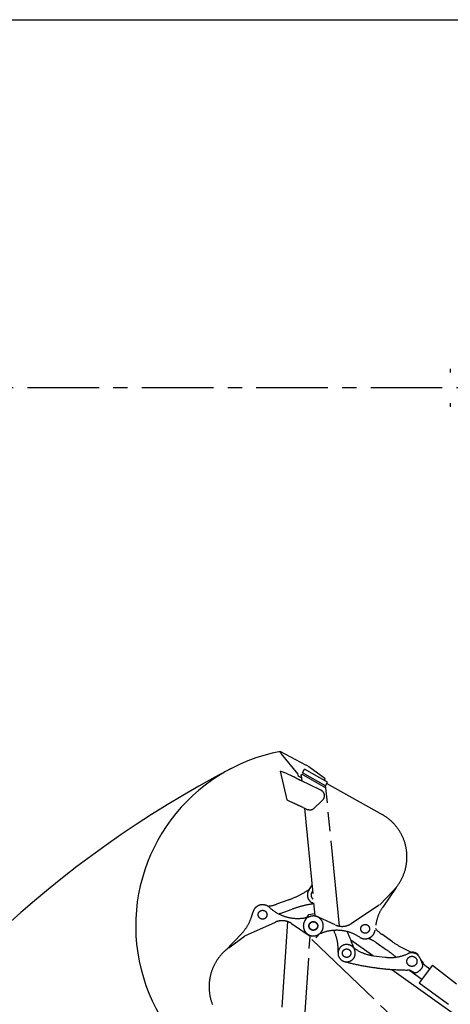
# Model space of a CAD drawing. Units: millimetres. Extents: x 0 to 20828, y 0 to 16510.
# Drawn here: x 7563 to 10150, y 10591 to 16510 of the extents above; entities that cross this region are included whole.
import ezdxf

# ---------------------------------------------------------------- set-up
doc = ezdxf.new("R2010")
doc.units = ezdxf.units.MM
doc.header["$LTSCALE"] = 1145.54
doc.linetypes.add('CENTER', pattern=[0.6, 0.375, -0.075, 0.075, -0.075])
doc.linetypes.add('PHANTOM', pattern=[0.8, 0.45, -0.05, 0.1, -0.05, 0.1, -0.05])
doc.layers.get('0').update_dxf_attribs({"linetype": 'CONTINUOUS'})
doc.layers.add('DEFAULT_1', color=7, linetype='CENTER')
doc.layers.add('DEFAULT_3', color=7, linetype='PHANTOM')

msp = doc.modelspace()

# ---------------------------------------------------------------- linework, layer by layer
at = {"color": 7, "linetype": 'CONTINUOUS'}
for p, q in [((0, 16510), (20828, 16510)), ((0, 16510), (20828, 16510)), ((10149.7, 14411.9), (10149.7, 14389.9)), ((10149.7, 14203.9), (10149.7, 14181.9))]:
    msp.add_line(p, q, dxfattribs=at)
for centre, radius, start, end in [((9326.8, 11062.2), 1067, 100.59484, 271.2494), ((11777.2, 6356.7), 6372.3, 117.50881, 242.4212)]:
    msp.add_arc(centre, radius, start, end, dxfattribs=at)
at = {"layer": 'DEFAULT_1', "color": 2, "linetype": 'CENTER'}
msp.add_line((12163.3, 14296.9), (5340.4, 14296.9), dxfattribs=at)
at = {"layer": 'DEFAULT_3', "color": 7, "linetype": 'PHANTOM'}
for p, q in [((9128.4, 12108.3), (9130.6, 12111)), ((9132.1, 12098.4), (9128.4, 12108.3)), ((9130.6, 12111), (9280.8, 12030)), ((9132.1, 12098.4), (9234.5, 11974.1)), ((9281.3, 12030.6), (9281.5, 12030.7)), ((9281.8, 12031.1), (9286.7, 12028.5)), ((9286.7, 12028.5), (9300.7, 12020.6)), ((9300.7, 12020.6), (9396, 11950.2)), ((9128.5, 11992.9), (9132.2, 11993.3)), ((9128.5, 11992.9), (9166.7, 11820.8)), ((9132.2, 11993.3), (9159.7, 11983.2)), ((9159.7, 11983.2), (9206.4, 11961)), ((9208.7, 11959.5), (9206.4, 11961)), ((9211.1, 11958.1), (9208.7, 11959.5)), ((9213.4, 11956.7), (9211.1, 11958.1)), ((9215.8, 11955.3), (9213.4, 11956.7)), ((9233.3, 11972.6), (9236, 11962.9)), ((9255.5, 11951.9), (9236, 11962.9)), ((9254, 11968.2), (9254.1, 11968.4)), ((9254, 11968), (9254, 11968.2)), ((9254, 11967.8), (9254, 11968)), ((9254, 11967.6), (9254, 11967.8)), ((9254, 11967.4), (9254, 11967.6)), ((9254, 11967.2), (9254, 11967.4)), ((9254, 11967), (9257.3, 11932.7)), ((9254.1, 11968.6), (9254.2, 11968.8)), ((9254.1, 11968.4), (9254.1, 11968.6)), ((9254.2, 11969), (9254.3, 11969.2)), ((9254.2, 11968.8), (9254.2, 11969)), ((9254.3, 11969.2), (9254.4, 11969.4)), ((9254.4, 11969.6), (9254.5, 11969.7)), ((9254.4, 11969.4), (9254.4, 11969.6)), ((9254.5, 11969.7), (9254.6, 11969.9)), ((9254.6, 11969.9), (9254.7, 11970.1)), ((9254.7, 11970.1), (9254.8, 11970.3)), ((9254.8, 11970.3), (9255, 11970.4)), ((9255, 11970.4), (9255.1, 11970.6)), ((9255.1, 11970.6), (9255.2, 11970.7)), ((9255.2, 11970.7), (9255.3, 11970.9)), ((9255.3, 11970.9), (9255.5, 11971)), ((9255.5, 11971), (9255.6, 11971.2)), ((9255.6, 11971.2), (9255.8, 11971.3)), ((9255.8, 11971.3), (9255.9, 11971.4)), ((9255.9, 11971.4), (9256.1, 11971.6)), ((9256.1, 11971.6), (9256.3, 11971.7)), ((9256.3, 11971.7), (9256.4, 11971.8)), ((9256.4, 11971.8), (9256.6, 11971.9)), ((9256.6, 11971.9), (9256.8, 11972)), ((9256.8, 11972), (9257, 11972.1)), ((9257, 11972.1), (9257.2, 11972.1)), ((9257.2, 11972.1), (9257.4, 11972.2)), ((9257.4, 11972.2), (9257.6, 11972.3)), ((9257.6, 11972.3), (9257.7, 11972.3)), ((9257.7, 11972.3), (9257.9, 11972.4)), ((9257.9, 11972.4), (9258.1, 11972.4)), ((9258.1, 11972.4), (9258.3, 11972.4)), ((9258.3, 11972.4), (9258.5, 11972.5)), ((9259.5, 11972.5), (9258.5, 11972.5)), ((9259.7, 11972.6), (9259.5, 11972.5)), ((9259.9, 11972.6), (9259.7, 11972.6)), ((9260.1, 11972.6), (9259.9, 11972.6)), ((9260.3, 11972.5), (9260.1, 11972.6)), ((9260.5, 11972.5), (9260.3, 11972.5)), ((9260.7, 11972.5), (9260.5, 11972.5)), ((9260.9, 11972.5), (9260.7, 11972.5)), ((9261.1, 11972.4), (9260.9, 11972.5)), ((9261.3, 11972.4), (9261.1, 11972.4)), ((9261.2, 11983.2), (9273.5, 12004.9)), ((9400.5, 11904.6), (9261.2, 11983.2)), ((9261.4, 11972.3), (9261.3, 11972.4)), ((9261.6, 11972.2), (9261.4, 11972.3)), ((9261.8, 11972.2), (9261.6, 11972.2)), ((9262, 11972.1), (9261.8, 11972.2)), ((9262.2, 11972), (9262, 11972.1)), ((9262.4, 11971.9), (9262.2, 11972)), ((9262.4, 11971.9), (9402.7, 11891.7)), ((9412.8, 11926.3), (9273.5, 12004.9)), ((9218.2, 11953.9), (9215.8, 11955.3)), ((9220.7, 11952.4), (9218.2, 11953.9)), ((9223.1, 11951), (9220.7, 11952.4)), ((9225.6, 11949.6), (9223.1, 11951)), ((9228.1, 11948.2), (9225.6, 11949.6)), ((9230.6, 11946.8), (9228.1, 11948.2)), ((9233.1, 11945.4), (9230.6, 11946.8)), ((9235.6, 11944), (9233.1, 11945.4)), ((9238.2, 11942.6), (9235.6, 11944)), ((9240.8, 11941.2), (9238.2, 11942.6)), ((9243.3, 11939.8), (9240.8, 11941.2)), ((9245.9, 11938.4), (9243.3, 11939.8)), ((9248.5, 11937), (9245.9, 11938.4)), ((9251.1, 11935.6), (9248.5, 11937)), ((9368.9, 11881.2), (9251.1, 11935.6)), ((9388.6, 11940), (9398, 11945.5)), ((9400.5, 11904.6), (9412.8, 11926.3)), ((9402.7, 11891.7), (9400.9, 11903.8)), ((9408.9, 11919.1), (9740.9, 11731.7)), ((9368.9, 11881.2), (9370.1, 11880.7)), ((9370.1, 11880.7), (9371.2, 11880.1)), ((9371.2, 11880.1), (9372.2, 11879.5)), ((9372.2, 11879.5), (9373.3, 11878.9)), ((9373.3, 11878.9), (9374.3, 11878.2)), ((9374.3, 11878.2), (9375.3, 11877.5)), ((9375.3, 11877.5), (9376.3, 11876.8)), ((9376.3, 11876.8), (9377.3, 11876)), ((9377.3, 11876), (9378.3, 11875.2)), ((9378.3, 11875.2), (9379.2, 11874.4)), ((9379.2, 11874.4), (9380.1, 11873.6)), ((9380.1, 11873.6), (9381, 11872.7)), ((9381, 11872.7), (9381.8, 11871.8)), ((9381.8, 11871.8), (9382.6, 11870.8)), ((9382.6, 11870.8), (9383.4, 11869.9)), ((9383.4, 11869.9), (9384.2, 11868.9)), ((9384.2, 11868.9), (9384.9, 11867.9)), ((9384.9, 11867.9), (9385.6, 11866.9)), ((9385.6, 11866.9), (9386.2, 11865.9)), ((9386.2, 11865.9), (9386.9, 11864.8)), ((9386.9, 11864.8), (9387.5, 11863.7)), ((9387.5, 11863.7), (9388, 11862.6)), ((9388, 11862.6), (9388.6, 11861.5)), ((9388.6, 11861.5), (9389.1, 11860.4)), ((9389.1, 11860.4), (9389.5, 11859.2)), ((9389.5, 11859.2), (9389.9, 11858.1)), ((9389.9, 11858.1), (9390.3, 11856.9)), ((9390.3, 11856.9), (9390.7, 11855.7)), ((9390.7, 11855.7), (9391, 11854.5)), ((9391, 11854.5), (9391.3, 11853.3)), ((9391.3, 11853.3), (9391.5, 11852.1)), ((9391.5, 11852.1), (9391.7, 11850.9)), ((9391.7, 11838.6), (9391.5, 11837.4)), ((9391.7, 11850.9), (9391.9, 11849.7)), ((9391.9, 11839.8), (9391.7, 11838.6)), ((9391.9, 11849.7), (9392, 11848.4)), ((9392, 11841), (9391.9, 11839.8)), ((9392, 11848.4), (9392.1, 11847.2)), ((9392.1, 11842.3), (9392, 11841)), ((9392.1, 11847.2), (9392.2, 11846)), ((9392.2, 11843.5), (9392.1, 11842.3)), ((9392.2, 11846), (9392.2, 11844.7)), ((9392.2, 11844.7), (9392.2, 11843.5)), ((9483.3, 11061.3), (9402.7, 11891.7)), ((9166.7, 11820.8), (9213.1, 11798.8)), ((9215.8, 11797.4), (9213.1, 11798.8)), ((9218.6, 11796), (9215.8, 11797.4)), ((9221.3, 11794.7), (9218.6, 11796)), ((9224.1, 11793.3), (9221.3, 11794.7)), ((9227, 11791.9), (9224.1, 11793.3)), ((9229.8, 11790.5), (9227, 11791.9)), ((9232.7, 11789.2), (9229.8, 11790.5)), ((9235.6, 11787.8), (9232.7, 11789.2)), ((9238.6, 11786.5), (9235.6, 11787.8)), ((9241.5, 11785.1), (9238.6, 11786.5)), ((9244.5, 11783.7), (9241.5, 11785.1)), ((9247.5, 11782.4), (9244.5, 11783.7)), ((9250.5, 11781), (9247.5, 11782.4)), ((9253.5, 11779.7), (9250.5, 11781)), ((9256.5, 11778.3), (9253.5, 11779.7)), ((9328.6, 11766.8), (9379.9, 11816)), ((9380.8, 11816.9), (9379.9, 11816)), ((9381.6, 11817.8), (9380.8, 11816.9)), ((9382.4, 11818.7), (9381.6, 11817.8)), ((9383.2, 11819.6), (9382.4, 11818.7)), ((9384, 11820.6), (9383.2, 11819.6)), ((9384.7, 11821.6), (9384, 11820.6)), ((9385.4, 11822.6), (9384.7, 11821.6)), ((9386.1, 11823.6), (9385.4, 11822.6)), ((9386.7, 11824.7), (9386.1, 11823.6)), ((9387.3, 11825.8), (9386.7, 11824.7)), ((9387.9, 11826.9), (9387.3, 11825.8)), ((9388.5, 11828), (9387.9, 11826.9)), ((9389, 11829.1), (9388.5, 11828)), ((9389.4, 11830.3), (9389, 11829.1)), ((9389.9, 11831.4), (9389.4, 11830.3)), ((9390.3, 11832.6), (9389.9, 11831.4)), ((9390.6, 11833.8), (9390.3, 11832.6)), ((9390.9, 11835), (9390.6, 11833.8)), ((9391.2, 11836.2), (9390.9, 11835)), ((9391.5, 11837.4), (9391.2, 11836.2)), ((9259.5, 11777), (9256.5, 11778.3)), ((9262.6, 11775.6), (9259.5, 11777)), ((9265.6, 11774.3), (9262.6, 11775.6)), ((9265.6, 11774.3), (9294.3, 11761.1)), ((9273.1, 11770.9), (9335.8, 11124.9)), ((9295.3, 11760.7), (9294.3, 11761.1)), ((9296.2, 11760.3), (9295.3, 11760.7)), ((9297.1, 11760), (9296.2, 11760.3)), ((9298.1, 11759.7), (9297.1, 11760)), ((9299, 11759.4), (9298.1, 11759.7)), ((9300, 11759.2), (9299, 11759.4)), ((9301, 11758.9), (9300, 11759.2)), ((9301.9, 11758.8), (9301, 11758.9)), ((9302.9, 11758.6), (9301.9, 11758.8)), ((9303.9, 11758.5), (9302.9, 11758.6)), ((9304.9, 11758.4), (9303.9, 11758.5)), ((9305.9, 11758.4), (9304.9, 11758.4)), ((9306.9, 11758.4), (9305.9, 11758.4)), ((9307.9, 11758.4), (9306.9, 11758.4)), ((9308.9, 11758.4), (9307.9, 11758.4)), ((9309.7, 11758.5), (9308.9, 11758.4)), ((9310.8, 11758.6), (9309.9, 11758.5)), ((9310.9, 11758.6), (9310.8, 11758.6)), ((9311.9, 11758.7), (9310.9, 11758.6)), ((9312.9, 11758.9), (9311.9, 11758.7)), ((9313.9, 11759.1), (9312.9, 11758.9)), ((9314.8, 11759.3), (9313.9, 11759.1)), ((9315.8, 11759.5), (9314.8, 11759.3)), ((9316.8, 11759.8), (9315.8, 11759.5)), ((9317.7, 11760.1), (9316.8, 11759.8)), ((9318.6, 11760.4), (9317.7, 11760.1)), ((9319.6, 11760.8), (9318.6, 11760.4)), ((9320.5, 11761.2), (9319.6, 11760.8)), ((9321.4, 11761.7), (9320.5, 11761.2)), ((9322.2, 11762.1), (9321.4, 11761.7)), ((9323.1, 11762.6), (9322.2, 11762.1)), ((9324, 11763.1), (9323.1, 11762.6)), ((9324.8, 11763.7), (9324, 11763.1)), ((9325.6, 11764.2), (9324.8, 11763.7)), ((9326.4, 11764.8), (9325.6, 11764.2)), ((9327.2, 11765.5), (9326.4, 11764.8)), ((9327.9, 11766.1), (9327.2, 11765.5)), ((9328.6, 11766.8), (9327.9, 11766.1)), ((9744.7, 11729.5), (9740.9, 11731.7)), ((9748.4, 11727.3), (9744.7, 11729.5)), ((9752.1, 11725), (9748.4, 11727.3)), ((9755.8, 11722.7), (9752.1, 11725)), ((9759.4, 11720.3), (9755.8, 11722.7)), ((9763, 11717.9), (9759.4, 11720.3)), ((9766.5, 11715.4), (9763, 11717.9)), ((9770, 11712.8), (9766.5, 11715.4)), ((9773.5, 11710.2), (9770, 11712.8)), ((9777, 11707.6), (9773.5, 11710.2)), ((9780.4, 11704.9), (9777, 11707.6)), ((9783.7, 11702.1), (9780.4, 11704.9)), ((9787, 11699.3), (9783.7, 11702.1)), ((9790.3, 11696.5), (9787, 11699.3)), ((9793.6, 11693.6), (9790.3, 11696.5)), ((9796.8, 11690.7), (9793.6, 11693.6)), ((9799.9, 11687.7), (9796.8, 11690.7)), ((9803, 11684.6), (9799.9, 11687.7)), ((9806.1, 11681.6), (9803, 11684.6)), ((9809.1, 11678.4), (9806.1, 11681.6)), ((9812, 11675.3), (9809.1, 11678.4)), ((9815, 11672), (9812, 11675.3)), ((9817.8, 11668.8), (9815, 11672)), ((9820.6, 11665.5), (9817.8, 11668.8)), ((9823.4, 11662.1), (9820.6, 11665.5)), ((9826.1, 11658.8), (9823.4, 11662.1)), ((9828.8, 11655.3), (9826.1, 11658.8)), ((9831.4, 11651.9), (9828.8, 11655.3)), ((9834, 11648.4), (9831.4, 11651.9)), ((9836.5, 11644.8), (9834, 11648.4)), ((9839, 11641.3), (9836.5, 11644.8)), ((9841.4, 11637.6), (9839, 11641.3)), ((9843.7, 11634), (9841.4, 11637.6)), ((9846, 11630.3), (9843.7, 11634)), ((9848.3, 11626.6), (9846, 11630.3)), ((9850.5, 11622.8), (9848.3, 11626.6)), ((9852.6, 11619.1), (9850.5, 11622.8)), ((9854.7, 11615.2), (9852.6, 11619.1)), ((9856.7, 11611.4), (9854.7, 11615.2)), ((9858.7, 11607.5), (9856.7, 11611.4)), ((9860.6, 11603.6), (9858.7, 11607.5)), ((9862.4, 11599.7), (9860.6, 11603.6)), ((9864.2, 11595.7), (9862.4, 11599.7)), ((9865.9, 11591.8), (9864.2, 11595.7)), ((9867.6, 11587.8), (9865.9, 11591.8)), ((9869.2, 11583.7), (9867.6, 11587.8)), ((9870.8, 11579.7), (9869.2, 11583.7)), ((9872.3, 11575.6), (9870.8, 11579.7)), ((9873.7, 11571.5), (9872.3, 11575.6)), ((9875.1, 11567.4), (9873.7, 11571.5)), ((9876.4, 11563.2), (9875.1, 11567.4)), ((9877.6, 11559.1), (9876.4, 11563.2)), ((9878.8, 11554.9), (9877.6, 11559.1)), ((9879.9, 11550.7), (9878.8, 11554.9)), ((9881, 11546.5), (9879.9, 11550.7)), ((9882, 11542.2), (9881, 11546.5)), ((9882.9, 11538), (9882, 11542.2)), ((9883.8, 11533.7), (9882.9, 11538)), ((9884.6, 11529.5), (9883.8, 11533.7)), ((9885.3, 11525.2), (9884.6, 11529.5)), ((9886, 11520.9), (9885.3, 11525.2)), ((9886.6, 11516.6), (9886, 11520.9)), ((9887.2, 11512.3), (9886.6, 11516.6)), ((9887.7, 11508), (9887.2, 11512.3)), ((9888.1, 11503.7), (9887.7, 11508)), ((9888.5, 11499.3), (9888.1, 11503.7)), ((9888.8, 11495), (9888.5, 11499.3)), ((9889, 11490.7), (9888.8, 11495)), ((9889.2, 11486.3), (9889, 11490.7)), ((9889.3, 11482), (9889.2, 11486.3)), ((9883.9, 11421.5), (9884.7, 11425.8)), ((9884.7, 11425.8), (9885.5, 11430.1)), ((9885.5, 11430.1), (9886.1, 11434.4)), ((9886.1, 11434.4), (9886.7, 11438.7)), ((9886.7, 11438.7), (9887.3, 11443)), ((9887.3, 11443), (9887.8, 11447.3)), ((9887.8, 11447.3), (9888.2, 11451.6)), ((9888.2, 11451.6), (9888.5, 11455.9)), ((9888.5, 11455.9), (9888.8, 11460.3)), ((9888.8, 11460.3), (9889, 11464.6)), ((9889, 11464.6), (9889.2, 11468.9)), ((9889.2, 11468.9), (9889.3, 11473.3)), ((9889.3, 11477.6), (9889.3, 11482)), ((9889.3, 11473.3), (9889.3, 11477.6)), ((9866.3, 11363.5), (9867.9, 11367.5)), ((9867.9, 11367.5), (9869.5, 11371.5)), ((9869.5, 11371.5), (9871.1, 11375.6)), ((9871.1, 11375.6), (9872.5, 11379.6)), ((9872.5, 11379.6), (9874, 11383.7)), ((9874, 11383.7), (9875.3, 11387.9)), ((9875.3, 11387.9), (9876.6, 11392)), ((9876.6, 11392), (9877.8, 11396.2)), ((9877.8, 11396.2), (9879, 11400.4)), ((9879, 11400.4), (9880.1, 11404.6)), ((9880.1, 11404.6), (9881.2, 11408.8)), ((9881.2, 11408.8), (9882.2, 11413)), ((9882.2, 11413), (9883.1, 11417.3)), ((9883.1, 11417.3), (9883.9, 11421.5)), ((9299, 11275.6), (9318.1, 11306.3)), ((9831.9, 11303.3), (9834.5, 11306.8)), ((9834.5, 11306.8), (9837, 11310.3)), ((9837, 11310.3), (9839.4, 11313.9)), ((9839.4, 11313.9), (9841.8, 11317.5)), ((9841.8, 11317.5), (9844.2, 11321.2)), ((9844.2, 11321.2), (9846.5, 11324.9)), ((9846.5, 11324.9), (9848.7, 11328.6)), ((9848.7, 11328.6), (9850.9, 11332.3)), ((9850.9, 11332.3), (9853, 11336.1)), ((9853, 11336.1), (9855.1, 11339.9)), ((9855.1, 11339.9), (9857.1, 11343.8)), ((9857.1, 11343.8), (9859, 11347.7)), ((9859, 11347.7), (9860.9, 11351.6)), ((9860.9, 11351.6), (9862.8, 11355.5)), ((9862.8, 11355.5), (9864.5, 11359.5)), ((9864.5, 11359.5), (9866.3, 11363.5)), ((9299.6, 11280.3), (9299.8, 11280.5)), ((9299.8, 11280.5), (9300.1, 11280.9)), ((9300.1, 11280.9), (9300.4, 11281.3)), ((9300.4, 11281.3), (9300.7, 11281.7)), ((9300.7, 11281.7), (9301.2, 11282.4)), ((9301.2, 11282.4), (9301.8, 11283.1)), ((9301.8, 11283.1), (9302.1, 11283.5)), ((9305.8, 11288.5), (9302.1, 11283.5)), ((9806.6, 11273.5), (9725.6, 11190.2)), ((9823.6, 11292.6), (9743.6, 11175.8)), ((9806.6, 11273.5), (9809.6, 11276.7)), ((9809.6, 11276.7), (9812.6, 11279.8)), ((9812.6, 11279.8), (9815.5, 11283.1)), ((9815.5, 11283.1), (9818.4, 11286.3)), ((9818.4, 11286.3), (9821.2, 11289.6)), ((9821.2, 11289.6), (9823.9, 11293)), ((9823.9, 11293), (9826.6, 11296.4)), ((9826.6, 11296.4), (9829.3, 11299.8)), ((9829.3, 11299.8), (9831.9, 11303.3)), ((9178.8, 11219.6), (9106.1, 11192.8)), ((9722.3, 11187.5), (9555.4, 11076.6)), ((8955.6, 11117.8), (8964.7, 11147.4)), ((9126.8, 11136.5), (9199.5, 11163.2)), ((9276.9, 11095.6), (9300.6, 11130.9)), ((9300.6, 11130.9), (9334.6, 11136.4)), ((8916.1, 11002.8), (9098.8, 11085.1)), ((9100.6, 11085.9), (9098.8, 11085.1)), ((9102.4, 11086.7), (9100.6, 11085.9)), ((9104.2, 11087.4), (9102.4, 11086.7)), ((9106.1, 11088.1), (9104.2, 11087.4)), ((9107.9, 11088.7), (9106.1, 11088.1)), ((9109.8, 11089.3), (9107.9, 11088.7)), ((9111.6, 11089.9), (9109.8, 11089.3)), ((9113.5, 11090.4), (9111.6, 11089.9)), ((9115.4, 11090.9), (9113.5, 11090.4)), ((9117.3, 11091.4), (9115.4, 11090.9)), ((9172.5, 11088.5), (9117.2, 10256.1)), ((9119.2, 11091.8), (9117.3, 11091.4)), ((9121.1, 11092.2), (9119.2, 11091.8)), ((9123, 11092.5), (9121.1, 11092.2)), ((9124.9, 11092.8), (9123, 11092.5)), ((9126.9, 11093.1), (9124.9, 11092.8)), ((9128.8, 11093.3), (9126.9, 11093.1)), ((9130.8, 11093.5), (9128.8, 11093.3)), ((9132.7, 11093.7), (9130.8, 11093.5)), ((9134.6, 11093.8), (9132.7, 11093.7)), ((9136.6, 11093.9), (9134.6, 11093.8)), ((9138.5, 11093.9), (9136.6, 11093.9)), ((9140.5, 11093.9), (9138.5, 11093.9)), ((9142.4, 11093.9), (9140.5, 11093.9)), ((9144.4, 11093.8), (9142.4, 11093.9)), ((9146.4, 11093.7), (9144.4, 11093.8)), ((9148.3, 11093.6), (9146.4, 11093.7)), ((9148.6, 11093.6), (9146.8, 11093.7)), ((9150.2, 11093.4), (9148.3, 11093.6)), ((9150.6, 11093.4), (9148.6, 11093.6)), ((9152.2, 11093.2), (9150.2, 11093.4)), ((9152.5, 11093.1), (9150.6, 11093.4)), ((9154.1, 11092.9), (9152.2, 11093.2)), ((9154.4, 11092.9), (9152.5, 11093.1)), ((9156, 11092.6), (9154.1, 11092.9)), ((9156.4, 11092.6), (9154.4, 11092.9)), ((9157.9, 11092.3), (9156, 11092.6)), ((9158.3, 11092.3), (9156.4, 11092.6)), ((9159.8, 11091.9), (9157.9, 11092.3)), ((9160.2, 11091.9), (9158.3, 11092.3)), ((9161.8, 11091.5), (9159.8, 11091.9)), ((9162.1, 11091.5), (9160.2, 11091.9)), ((9163.7, 11091), (9161.8, 11091.5)), ((9164, 11091), (9162.1, 11091.5)), ((9165.5, 11090.6), (9163.7, 11091)), ((9165.9, 11090.5), (9164, 11091)), ((9167.8, 11090), (9165.9, 11090.5)), ((9169.6, 11089.5), (9167.8, 11090)), ((9171.5, 11088.9), (9169.6, 11089.5)), ((9172.6, 11088.5), (9171.5, 11088.9)), ((9173.4, 11088.4), (9172.5, 11088.5)), ((9174.9, 11087.8), (9173.4, 11088.4)), ((9176.5, 11087.3), (9174.9, 11087.8)), ((9178, 11086.6), (9176.5, 11087.3)), ((9179.5, 11086), (9178, 11086.6)), ((9181, 11085.3), (9179.5, 11086)), ((9182.5, 11084.6), (9181, 11085.3)), ((9184, 11083.9), (9182.5, 11084.6)), ((9185.4, 11083.2), (9184, 11083.9)), ((9186.9, 11082.4), (9185.4, 11083.2)), ((9188.3, 11081.6), (9186.9, 11082.4)), ((9189.8, 11080.8), (9188.3, 11081.6)), ((9191.2, 11080), (9189.8, 11080.8)), ((9192.6, 11079.1), (9191.2, 11080)), ((9194, 11078.2), (9192.6, 11079.1)), ((9195.3, 11077.3), (9194, 11078.2)), ((9195.3, 11077.3), (9307.7, 11001.8)), ((9458.9, 11068.6), (9335.8, 11124.9)), ((9538.2, 11067.4), (9540, 11068.2)), ((9540, 11068.2), (9541.8, 11069)), ((9541.8, 11069), (9543.6, 11069.8)), ((9543.6, 11069.8), (9545.3, 11070.7)), ((9545.3, 11070.7), (9547, 11071.6)), ((9547, 11071.6), (9548.7, 11072.5)), ((9548.7, 11072.5), (9550.4, 11073.5)), ((9550.4, 11073.5), (9552.1, 11074.5)), ((9552.1, 11074.5), (9553.8, 11075.5)), ((9553.8, 11075.5), (9555.4, 11076.6)), ((8799.1, 10915.5), (8897, 11017.7)), ((9370.6, 11021.2), (9341.5, 10990.1)), ((9460.4, 11067.9), (9461.9, 11067.3)), ((9461.9, 11067.3), (9463.5, 11066.7)), ((9463.5, 11066.7), (9465, 11066.1)), ((9465, 11066.1), (9466.5, 11065.5)), ((9466.5, 11065.5), (9468.1, 11065)), ((9468.1, 11065), (9469.6, 11064.4)), ((9469.6, 11064.4), (9471.2, 11063.9)), ((9471.2, 11063.9), (9472.8, 11063.5)), ((9472.8, 11063.5), (9474.4, 11063)), ((9474.4, 11063), (9475.9, 11062.6)), ((9475.9, 11062.6), (9477.5, 11062.2)), ((9477.5, 11062.2), (9479.1, 11061.9)), ((9479.1, 11061.9), (9480.8, 11061.5)), ((9480.8, 11061.5), (9482.4, 11061.2)), ((9482.4, 11061.2), (9483.3, 11061.3)), ((9483.1, 11061.3), (9484.3, 11061.1)), ((9484.3, 11061.1), (9486.3, 11060.8)), ((9486.3, 11060.8), (9488.2, 11060.6)), ((9488.2, 11060.6), (9490.1, 11060.3)), ((9490.1, 11060.3), (9492.1, 11060.2)), ((9492.1, 11060.2), (9494, 11060)), ((9494, 11060), (9496, 11059.9)), ((9496, 11059.9), (9497.9, 11059.9)), ((9497.9, 11059.9), (9499.9, 11059.9)), ((9499.9, 11059.9), (9501.8, 11059.9)), ((9501.8, 11059.9), (9503.8, 11059.9)), ((9503.8, 11059.9), (9505.7, 11060)), ((9505.7, 11060), (9507.7, 11060.2)), ((9507.7, 11060.2), (9509.5, 11060.3)), ((9508, 11060.2), (9509.9, 11060.4)), ((9509.9, 11060.4), (9511.9, 11060.6)), ((9511.9, 11060.6), (9513.8, 11060.8)), ((9513.8, 11060.8), (9515.7, 11061.1)), ((9515.7, 11061.1), (9517.7, 11061.4)), ((9517.7, 11061.4), (9519.6, 11061.8)), ((9519.6, 11061.8), (9521.5, 11062.2)), ((9521.5, 11062.2), (9523.4, 11062.6)), ((9523.4, 11062.6), (9525.3, 11063.1)), ((9525.3, 11063.1), (9527.2, 11063.6)), ((9527.2, 11063.6), (9529, 11064.2)), ((9529, 11064.2), (9530.9, 11064.7)), ((9530.9, 11064.7), (9532.7, 11065.4)), ((9532.7, 11065.4), (9534.6, 11066)), ((9534.6, 11066), (9536.4, 11066.7)), ((9536.4, 11066.7), (9538.2, 11067.4)), ((9801.6, 10967.7), (9738, 11012)), ((8819, 10931.6), (8912.5, 11000.6)), ((8912.9, 11000.9), (8912.5, 11000.6)), ((8913.2, 11001.2), (8912.9, 11000.9)), ((8913.6, 11001.4), (8913.2, 11001.2)), ((8914, 11001.7), (8913.6, 11001.4)), ((8914.4, 11001.9), (8914, 11001.7)), ((8914.9, 11002.2), (8914.4, 11001.9)), ((8915.3, 11002.4), (8914.9, 11002.2)), ((8915.7, 11002.6), (8915.3, 11002.4)), ((8916.1, 11002.8), (8915.7, 11002.6)), ((9264.7, 10354.2), (9307.7, 11001.8)), ((9317.5, 10981.2), (10697, 9658.5)), ((9682, 10884.3), (9552.6, 10976.8)), ((9703.7, 10962.8), (9767.3, 10918.5)), ((8774.2, 10890.7), (8771.3, 10887.4)), ((8777.1, 10893.9), (8774.2, 10890.7)), ((8780, 10897.1), (8777.1, 10893.9)), ((8783, 10900.2), (8780, 10897.1)), ((8786.1, 10903.3), (8783, 10900.2)), ((8789.2, 10906.3), (8786.1, 10903.3)), ((8792.3, 10909.3), (8789.2, 10906.3)), ((8795.5, 10912.3), (8792.3, 10909.3)), ((8798.7, 10915.2), (8795.5, 10912.3)), ((8802, 10918), (8798.7, 10915.2)), ((8805.3, 10920.9), (8802, 10918)), ((8808.7, 10923.6), (8805.3, 10920.9)), ((8812.1, 10926.3), (8808.7, 10923.6)), ((8815.5, 10929), (8812.1, 10926.3)), ((8819, 10931.6), (8815.5, 10929)), ((8734.6, 10833.8), (8732.6, 10829.9)), ((8736.7, 10837.6), (8734.6, 10833.8)), ((8738.8, 10841.4), (8736.7, 10837.6)), ((8741, 10845.1), (8738.8, 10841.4)), ((8743.2, 10848.8), (8741, 10845.1)), ((8745.5, 10852.5), (8743.2, 10848.8)), ((8747.9, 10856.2), (8745.5, 10852.5)), ((8750.3, 10859.8), (8747.9, 10856.2)), ((8752.7, 10863.4), (8750.3, 10859.8)), ((8755.2, 10866.9), (8752.7, 10863.4)), ((8757.8, 10870.4), (8755.2, 10866.9)), ((8760.4, 10873.9), (8757.8, 10870.4)), ((8763, 10877.3), (8760.4, 10873.9)), ((8765.8, 10880.7), (8763, 10877.3)), ((8768.5, 10884.1), (8765.8, 10880.7)), ((8771.3, 10887.4), (8768.5, 10884.1)), ((9688.3, 10883.4), (9759.2, 10874.5)), ((9966.9, 10869.8), (9983, 10832.1)), ((9981.1, 10849.4), (9976.9, 10857.5)), ((9996.7, 10827.3), (9990.3, 10832.2)), ((8710.7, 10773.3), (8709.6, 10769.1)), ((8711.9, 10777.5), (8710.7, 10773.3)), ((8713.1, 10781.7), (8711.9, 10777.5)), ((8714.4, 10785.8), (8713.1, 10781.7)), ((8715.7, 10789.9), (8714.4, 10785.8)), ((8717.2, 10794), (8715.7, 10789.9)), ((8718.6, 10798.1), (8717.2, 10794)), ((8720.2, 10802.2), (8718.6, 10798.1)), ((8721.8, 10806.2), (8720.2, 10802.2)), ((8723.4, 10810.2), (8721.8, 10806.2)), ((8725.2, 10814.2), (8723.4, 10810.2)), ((8726.9, 10818.2), (8725.2, 10814.2)), ((8728.8, 10822.1), (8726.9, 10818.2)), ((8730.7, 10826), (8728.8, 10822.1)), ((8732.6, 10829.9), (8730.7, 10826)), ((9798.6, 10800.8), (11170.1, 9819.9)), ((9907, 10795.1), (9978.5, 10742.4)), ((9928.9, 10783.9), (9917, 10790.7)), ((10043.4, 10825.8), (9962.6, 10720.5)), ((9997.6, 10827), (10025.8, 10805.3)), ((10043.4, 10825.8), (10187.5, 10715.3)), ((8700.9, 10713.4), (8700.7, 10709.1)), ((8701.2, 10717.7), (8700.9, 10713.4)), ((8701.5, 10722.1), (8701.2, 10717.7)), ((8702, 10726.4), (8701.5, 10722.1)), ((8702.4, 10730.7), (8702, 10726.4)), ((8703, 10735), (8702.4, 10730.7)), ((8703.6, 10739.3), (8703, 10735)), ((8704.2, 10743.6), (8703.6, 10739.3)), ((8705, 10747.9), (8704.2, 10743.6)), ((8705.8, 10752.2), (8705, 10747.9)), ((8706.6, 10756.4), (8705.8, 10752.2)), ((8707.6, 10760.7), (8706.6, 10756.4)), ((8708.5, 10764.9), (8707.6, 10760.7)), ((8709.6, 10769.1), (8708.5, 10764.9)), ((9962.6, 10720.5), (10109.9, 10612)), ((8700.5, 10700.4), (8700.4, 10696)), ((8700.4, 10696), (8700.5, 10691.7)), ((8700.7, 10709.1), (8700.5, 10704.7)), ((8700.5, 10704.7), (8700.5, 10700.4)), ((8700.5, 10691.7), (8700.6, 10687.3)), ((8700.6, 10687.3), (8700.7, 10683)), ((8700.7, 10683), (8701, 10678.7)), ((8701, 10678.7), (8701.3, 10674.3)), ((8701.3, 10674.3), (8701.6, 10670)), ((8701.6, 10670), (8702.1, 10665.7)), ((8702.1, 10665.7), (8702.5, 10661.4)), ((8702.5, 10661.4), (8703.1, 10657.1)), ((8703.1, 10657.1), (8703.7, 10652.8)), ((8703.7, 10652.8), (8704.4, 10648.5)), ((8704.4, 10648.5), (8705.1, 10644.2)), ((8705.1, 10644.2), (8706, 10639.9)), ((8706, 10639.9), (8706.8, 10635.7)), ((8706.8, 10635.7), (8707.8, 10631.4)), ((8707.8, 10631.4), (8708.8, 10627.2)), ((8708.8, 10627.2), (8709.8, 10623)), ((8709.8, 10623), (8710.9, 10618.8)), ((8710.9, 10618.8), (8712.1, 10614.6)), ((8712.1, 10614.6), (8713.4, 10610.5)), ((8713.4, 10610.5), (8714.7, 10606.3)), ((8714.7, 10606.3), (8716.1, 10602.2)), ((8716.1, 10602.2), (8717.5, 10598.1)), ((8717.5, 10598.1), (8719, 10594)), ((10110.9, 10611.7), (10138, 10591.7)), ((8719, 10594), (8720.5, 10590))]:
    msp.add_line(p, q, dxfattribs=at)
for centre, radius in [((9022.1, 11129.9), 26.5), ((9326.8, 11062.2), 26.5), ((9326.8, 11062.2), 25), ((9638.4, 11044.8), 26.5), ((9527.1, 10898.6), 25.5), ((9919.1, 10849.4), 30.5)]:
    msp.add_circle(centre, radius, dxfattribs=at)
for centre, radius, start, end in [((9393, 11946.2), 5, 351.98527, 53.56534), ((8971.6, 11782.6), 600, 290.20172, 303.58112), ((9343.1, 11248), 52, 148.00465, 240.17452), ((9343.1, 11248), 55, 128.99642, 132.66229), ((9343.1, 11248), 30, 135.24632, 235.84675), ((9022, 11129.9), 60, 47.23237, 163.05939), ((9037, 11380.5), 200, 274.67957, 290.20172), ((9406.7, 10600.2), 600, 97.44545, 110.20172), ((9192.9, 10986), 250, 57.03672, 60.17452), ((9232.5, 11357.5), 250, 227.23237, 287.69505), ((9195.8, 10948.8), 200, 110.20172, 112.13435), ((9949.8, 11034.5), 250, 145.57782, 172.40483), ((8716.5, 11190.7), 250, 316.23238, 343.05939), ((9326.8, 11062.2), 60, 146.20908, 297.04049), ((9326.8, 11062.2), 60, 316.86364, 107.69505), ((9467.7, 10786.1), 250, 56.57781, 117.04049), ((9226.1, 10922.9), 250, 355.3837, 26.75149), ((8166, 10404.7), 1500, 19.93982, 24.55573), ((9638.5, 11044.8), 60, 236.57781, 352.40483), ((9852.3, 11176.1), 200, 220.09756, 235.15216), ((9527.1, 10898.6), 52, 50.45457, 19.93982), ((9589.5, 10798.6), 200, 55.15216, 70.65949), ((10144.5, 11460.1), 600, 235.15216, 248.81626), ((9719.4, 11131.4), 250, 230.45457, 262.84998), ((9790.3, 11122.6), 250, 262.84998, 295.24539), ((9424.5, 10426.1), 600, 48.3897, 55.15216), ((9919.1, 10849.4), 52, 23.07552, 115.24539), ((9919.1, 10849.4), 55, 45.98075, 90.79793), ((9901.7, 12297.3), 1500, 255.01068, 269.64856), ((10016.6, 10867.9), 40, 207.50304, 216.6617), ((9964.6, 10824.2), 20, 331.05539, 23.07552), ((9999.5, 10844.1), 15, 180.48331, 232.50304), ((9892.2, 10747.3), 50, 60.22224, 89.64856), ((9938.8, 10801.3), 20, 240.22224, 292.28422), ((9919.1, 10849.4), 72, 292.28422, 331.05539)]:
    msp.add_arc(centre, radius, start, end, dxfattribs=at)

doc.saveas('drawing.dxf')
